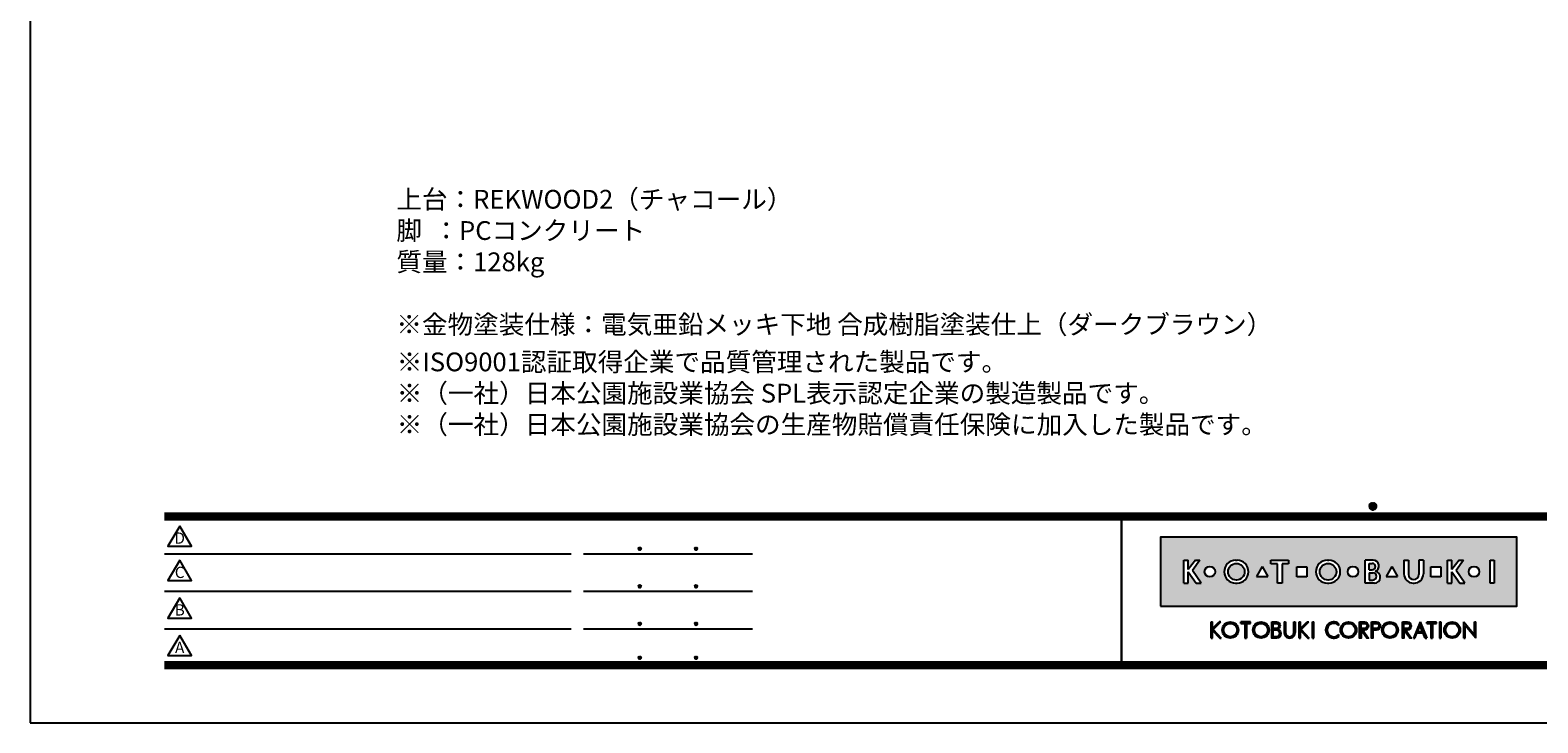
# Model space of a CAD drawing. Extents: x 0 to 6300, y 0 to 4455.
# Drawn here: x 0 to 3617, y 0 to 1660 of the extents above; entities that cross this region are included whole.
import ezdxf
from ezdxf.enums import TextEntityAlignment as Align

# ---------------------------------------------------------------- set-up
doc = ezdxf.new("R2010")
doc.units = 0
doc.header["$LTSCALE"] = 4.5
doc.layers.get('0').update_dxf_attribs({"linetype": 'CONTINUOUS'})
doc.layers.get('DEFPOINTS').update_dxf_attribs({"linetype": 'CONTINUOUS'})
doc.layers.add('P_3TEXT', color=60, linetype='CONTINUOUS')
doc.layers.add('P_5DRAWFRAME', color=104, linetype='CONTINUOUS')
doc.styles.add('BIGFONT', font='simplex.shx', dxfattribs={"bigfont": 'bigfont.shx'})

# ---------------------------------------------------------------- blocks, each defined once
blk = doc.blocks.new('DFP3')
at = {"linetype": 'Continuous'}
h = blk.add_hatch(color=83, dxfattribs=at)
h.paths.add_polyline_path([(180.7771999999999, 29.65329999999994), (180.7771999999999, 18.64834950495063), (237.7772, 18.64834950495063), (237.7772, 29.65329999999994)])
h.paths.add_polyline_path([(204.1796504950495, 24.95080000000035), (204.1796504950495, 23.35084950495056), (202.5796999999999, 23.35084950495056), (202.5796999999999, 24.95080000000001)], flags=16)
h.paths.add_polyline_path([(207.4712594059405, 25.98498316831709), (207.697001980198, 25.98498316831709, -1), (207.697001980198, 22.31666633663386), (207.4712594059405, 22.31666633663386, -1)], flags=16)
h.paths.add_polyline_path([(208.9103683168316, 24.15082475247547, -1), (206.2578930693068, 24.15082475247547, -1)], flags=0)
h.paths.add_polyline_path([(201.2633386138613, 25.9849831683171), (201.2633386138613, 25.42062673267328), (200.2192792079208, 25.42062673267328), (200.2192792079208, 22.31666633663386), (199.4856158415841, 22.31666633663386), (199.4856158415841, 25.42062673267328), (198.4415564356435, 25.42062673267328), (198.4415564356435, 25.98498316831709)], flags=16)
h.paths.add_polyline_path([(212.4028175742573, 24.15082475247547, -1), (210.7228695544553, 24.15082475247547, -1)], flags=16)
h.paths.add_polyline_path([(197.9543973209085, 23.40117101048351), (196.1069333721607, 23.40117101048351), (197.0306653465346, 25.00112150553295)], flags=16)
h.paths.add_polyline_path([(213.5098732673266, 25.9849831683171), (214.7937841584158, 25.98498316831709, -0.8268396299405429), (215.132258940184, 24.21557239597574, -0.9235794106673716), (214.9811397058823, 22.31666633663386), (213.5098732673266, 22.31666633663386)], flags=16)
h.paths.add_polyline_path([(193.0237346534653, 22.31666633663386), (192.7979920792079, 22.31666633663386, -1), (192.7979920792079, 25.98498316831709), (193.0237346534653, 25.98498316831709, -1)], flags=16)
h.paths.add_polyline_path([(214.1588831683168, 25.47706237623782), (214.6385861386138, 25.47706237623782, -1), (214.6385861386138, 24.46122079207927), (214.1588831683168, 24.46122079207927)], flags=0)
h.paths.add_polyline_path([(214.1588831683168, 23.98151782178226), (214.7373485148514, 23.98151782178226, -1.000000696587788), (214.7373485148514, 22.82458712871313), (214.1588831683167, 22.82458712871313)], flags=0)
h.paths.add_polyline_path([(194.237100990099, 24.15082475247547, -1), (191.5846257425742, 24.15082475247547, -1)], flags=0)
h.paths.add_polyline_path([(216.8470323820617, 23.40117101048351), (217.7707643564355, 25.001121505533), (218.6944963308095, 23.40117101048351)], flags=16)
h.paths.add_polyline_path([(189.5181641089108, 24.15082475247547, -1), (187.8382160891088, 24.15082475247547, -1)], flags=16)
h.paths.add_polyline_path([(219.7177940594059, 25.98498316831709), (220.4514574257425, 25.98498316831709), (220.4514574257425, 23.69933960396035, 1.000000186147331), (222.0880910891088, 23.69933960396035), (222.0880910891088, 25.9849831683171), (222.8217544554455, 25.98498316831709), (222.8217544554455, 23.79810198019809, -0.4142135623730698), (221.3403188118811, 22.31666633663386), (221.1992297029703, 22.31666633663386, -0.4142135623731069), (219.7177940594059, 23.79810198019822)], flags=16)
h.paths.add_polyline_path([(187.0697742574257, 25.98498316831709), (185.8689092457776, 24.35977938264444), (187.267299009901, 22.31666633663386), (186.4772, 22.31666633663386), (185.2073980198019, 24.15082475247546), (185.2073980198019, 22.31666633663386), (184.5019524752474, 22.31666633663385), (184.5019524752474, 25.98498316831709), (185.2073980198019, 25.98498316831709), (185.2073980198019, 24.47750579499151), (186.3492172393709, 25.9849831683171)], flags=16)
h.paths.add_polyline_path([(223.9970267326732, 24.95080000000002), (225.5969772277228, 24.95080000000001), (225.5969772277228, 23.35084950495056), (223.9970267326732, 23.35084950495056)], flags=16)
h.paths.add_polyline_path([(226.687596039604, 25.98498316831709), (227.3930415841584, 25.9849831683171), (227.3930415841584, 24.4775057949916), (228.5348608037275, 25.98498316831709), (229.2554178217821, 25.98498316831709), (228.0545528101339, 24.35977938264445), (229.4529425742574, 22.31666633663386), (228.6628435643564, 22.31666633663386), (227.3930415841584, 24.15082475247553), (227.3930415841584, 22.31666633663386), (226.6875960396039, 22.31666633663386)], flags=16)
h.paths.add_polyline_path([(231.7602433168317, 24.15082475247547, -1), (230.0802952970297, 24.15082475247547, -1)], flags=16)
h.paths.add_polyline_path([(233.4880910891088, 25.9849831683171), (234.1653188118812, 25.98498316831709), (234.1653188118811, 22.31666633663385), (233.4880910891088, 22.31666633663386)], flags=16)
for points in [[(188.8907171647544, 13.53735916098693), (189.1165651408755, 13.53735916098692), (189.1165651408755, 14.76717399791187), (190.2463262212482, 13.53735916098693), (190.4721733674334, 13.53735916098693), (189.1998782596873, 14.92233052091695), (190.3994002936616, 16.11713949004919), (190.1735531486242, 16.11713949004919), (189.1165651408755, 15.06430434153457), (189.1165651408755, 16.12412506081215), (188.8907171647544, 16.12412506081215)], [(193.62009298013, 16.12870630717222), (193.6200929801299, 15.89827044520378), (194.2868303126868, 15.89827044520378), (194.2868303126868, 13.53735252149947), (194.5126782888079, 13.53735252149946), (194.5126782888079, 15.89827044520378), (195.1794156213647, 15.89827044520378), (195.1794156213646, 16.12870630717222)], [(200.7873865153659, 16.1241184213247), (200.5615393691806, 16.1241184213247), (200.5615393691806, 14.41141449004919, 0.9993112080576029), (202.3096508572413, 14.41020999000819), (202.3096508572412, 16.1241184213247), (202.0838037110561, 16.1241184213247), (202.0838037110561, 14.41141449004919, -1), (200.7873865153659, 14.41141449004919)], [(209.2881845934089, 13.81794368446969), (209.2881845934089, 14.12892027475158, -2.667269372855936), (209.2881845934089, 15.53256394704789), (209.2881845934089, 15.84354053732978, 2.071285835562603)], [(223.371153347049, 16.10296667409115), (223.371153347049, 15.87711952790606), (224.0378906796058, 15.87711952790607), (224.0378906796058, 13.51620741375338), (224.263738655727, 13.51620741375338), (224.263738655727, 15.87711952790607), (224.9304759882837, 15.87711952790607), (224.9304759882837, 16.10296667409115)]]:
    blk.add_hatch(color=0, dxfattribs=at).paths.add_polyline_path(points)
h = blk.add_hatch(color=0, dxfattribs=at)
h.paths.add_polyline_path([(190.6519715182779, 14.830738791156, 1), (193.2387307786157, 14.830738791156, 1)])
h.paths.add_polyline_path([(193.0128836324305, 14.830738791156, -1.00000013533277), (190.8778186644631, 14.830738791156, -1.00000013533277)], flags=16)
h = blk.add_hatch(color=0, dxfattribs=at)
h.paths.add_polyline_path([(195.5607786528149, 14.830738791156, 1), (198.1475379131527, 14.830738791156, 1)])
h.paths.add_polyline_path([(197.9216907669675, 14.830738791156, -1.00000013533277), (195.7866257990001, 14.830738791156, -1.00000013533277)], flags=16)
h = blk.add_hatch(color=0, dxfattribs=at)
edge = h.paths.add_edge_path(flags=16)
edge.add_line((198.7944098991748, 15.89827044520379), (199.2657164076198, 15.89827127513954))
edge.add_arc((199.2657171527633, 15.47511681969394), 0.4231544554462469, -90.00010089361018, 90.00010089361012, ccw=False)
edge.add_line((199.2657164076198, 15.05196236424835), (198.7944098991748, 15.05196236424835))
edge.add_line((198.7944098991748, 15.05196236424835), (198.7944098991748, 15.89827044520379))
edge = h.paths.add_edge_path(flags=16)
edge.add_line((198.7944098991748, 14.87128448131298), (199.2657164076198, 14.87128448131298))
edge.add_arc((199.2657164076198, 14.31724539424268), 0.5540390870702971, -90, 90, ccw=False)
edge.add_line((199.2657164076198, 13.76320630717238), (198.7944098991748, 13.76320630717238))
edge.add_line((198.7944098991748, 13.76320630717238), (198.7944098991748, 14.87128448131298))
edge = h.paths.add_edge_path()
edge.add_line((198.5685627529896, 16.1241184213247), (199.3334707174625, 16.1241184213247))
edge.add_arc((199.3334707174625, 15.54287112953676), 0.5812472917879354, -90, 90, ccw=False)
edge.add_arc((199.3334707174625, 14.24949149936813), 0.7121323383808971, -90, 90, ccw=False)
edge.add_line((199.3334707174625, 13.53735916098724), (198.5685627529896, 13.53735916098692))
edge.add_line((198.5685627529896, 13.53735916098692), (198.5685627529896, 16.1241184213247))
h = blk.add_hatch(color=0, dxfattribs=at)
h.paths.add_polyline_path([(203.266972828703, 14.92233052091694), (204.4735004932343, 16.1241184213247), (204.247653347049, 16.1241184213247), (203.1836588799552, 15.06430434153459), (203.1836588799553, 16.1241184213247), (202.9712907232867, 16.1241184213247), (202.9712907232867, 13.53735916098692), (203.1836588799553, 13.53735916098692), (203.1836588799552, 14.76717399791191), (204.313419960328, 13.53735916098693), (204.5392679364492, 13.53735916098693)])
h.paths.add_polyline_path([(205.3050016871772, 16.1241184213247), (205.0791545409919, 16.1241184213247), (205.0791545409919, 13.53735916098692), (205.3050016871772, 13.53735916098692)])
h = blk.add_hatch(color=0, dxfattribs=at)
h.paths.add_polyline_path([(209.5578390779751, 14.83074211089973, 1), (212.1446049778004, 14.83074211089973, 1)])
h.paths.add_polyline_path([(211.9187578316151, 14.83074211089973, -1.000000127167677), (209.7836862241603, 14.83074211089973, -1.000000127167677)], flags=16)
h = blk.add_hatch(color=0, dxfattribs=at)
h.paths.add_polyline_path([(212.6219144128614, 13.53735916098692), (212.8477623889827, 13.53735916098692), (212.8477623889827, 14.83074211089974), (213.7832587052317, 13.53735916098692), (214.0592115736069, 13.53735916098692), (213.1511404903222, 14.83074211089974), (213.3857525899145, 14.83074211089973, 1), (213.3857525899145, 16.12412506081216), (212.6219144128615, 16.12412506081216)])
h.paths.add_polyline_path([(212.8477623889827, 15.89827708469125), (213.3857525899145, 15.89827708469124, -1), (213.3857525899144, 15.05658925708469), (212.8477623889826, 15.05658925708481)], flags=16)
h = blk.add_hatch(color=0, dxfattribs=at)
edge = h.paths.add_edge_path()
edge.add_line((214.5233134082022, 16.12412506081216), (215.2871507553193, 16.12412423087619))
edge.add_arc((215.2871500526669, 15.47743317088784), 0.6466910599887343, -89.99993774613517, 89.99993774613517, ccw=False)
edge.add_line((215.2871507553193, 14.83074211089949), (214.7491605543875, 14.83074211089949))
edge.add_line((214.7491605543875, 14.83074211089949), (214.7491605543875, 13.53735916098692))
edge.add_line((214.7491605543875, 13.53735916098692), (214.5233134082022, 13.53735916098692))
edge.add_line((214.5233134082022, 13.53735916098692), (214.5233134082022, 16.12412506081216))
edge = h.paths.add_edge_path(flags=16)
edge.add_line((214.7491605543875, 15.89827708469124), (215.2871507553193, 15.89827708469124))
edge.add_arc((215.2871507553193, 15.47743317088803), 0.4208439138032176, -90, 90, ccw=False)
edge.add_line((215.2871507553193, 15.05658925708481), (214.7491605543875, 15.05658925708481))
edge.add_line((214.7491605543875, 15.05658925708481), (214.7491605543875, 15.89827708469124))
h = blk.add_hatch(color=0, dxfattribs=at)
h.paths.add_polyline_path([(216.1804215910794, 14.83074211089973, 1), (218.7671874909046, 14.83074211089973, 1)])
h.paths.add_polyline_path([(218.5413403447194, 14.83074211089973, -1.000000127167677), (216.4062687372646, 14.83074211089973, -1.000000127167677)], flags=16)
h = blk.add_hatch(color=0, dxfattribs=at)
h.paths.add_polyline_path([(220.0043738188021, 14.83074211089974), (220.2389859183945, 14.83074211089973, 1), (220.2389859183945, 16.12412506081216), (219.4751477413414, 16.12412506081216), (219.4751477413414, 13.53735916098692), (219.7009957174627, 13.53735916098692), (219.7009957174627, 14.83074211089975), (220.6364920337118, 13.53735916098692), (220.9124449020869, 13.53735916098692)])
h.paths.add_polyline_path([(219.7009957174626, 15.05658925708481), (219.7009957174626, 15.89827708469124), (220.2389859183945, 15.89827708469124, -1), (220.2389859183944, 15.05658925708469)], flags=16)
h = blk.add_hatch(color=0, dxfattribs=at)
h.paths.add_polyline_path([(222.2898978723839, 16.12412506081215), (221.2189402427974, 13.53735916098692), (221.4633787838575, 13.53735916098693), (221.7907669317899, 14.32812626931532), (222.7890279830421, 14.32812626931532), (223.1164161309745, 13.53735916098692), (223.3608546720345, 13.53735916098692)])
h.paths.add_polyline_path([(222.2898978723839, 15.53371444636842), (222.6955232509512, 14.55397424543662), (221.8842716638807, 14.55397424543661)], flags=16)
h = blk.add_hatch(color=0, dxfattribs=at)
h.paths.add_polyline_path([(225.626012097777, 16.12412506081215), (225.4001649515919, 16.12412506081215), (225.4001649515919, 13.53735916098692), (225.626012097777, 13.53735916098692)])
h.paths.add_polyline_path([(226.1408147186274, 14.83074211089973, 1), (228.7275806184527, 14.83074211089973, 1)])
h.paths.add_polyline_path([(228.5017334722675, 14.83074211089973, -1.000000127167677), (226.3666618648126, 14.83074211089973, -1.000000127167677)], flags=16)
h.paths.add_polyline_path([(229.2785510174043, 13.53735916098692), (229.5043989935255, 13.53735916098692), (229.5043989935255, 15.57938333105119), (231.2173510756454, 13.53735916098695), (231.2173510756455, 16.12412506081215), (230.9915030995243, 16.12412506081215), (230.9915030995243, 14.0821008907483), (229.2785510174043, 16.12412506081215)])
at = {"color": 0}
for p, q in [((214.1500001919297, 34.59999999999991), (214.7500001919296, 35.19999999999982)), ((214.1500001919297, 34.59999999999991), (214.7500001919296, 34)), ((214.1537481919295, 34.53303800000003), (214.8169621919295, 35.19625200000019)), ((214.1537481919295, 34.66696200000024), (214.8169621919295, 34.00374800000009)), ((214.1547661919297, 34.67547699999977), (214.6745231919297, 35.1952339999998)), ((214.1547661919297, 34.52452300000004), (214.6745231919297, 34.00476600000002)), ((214.1637421919295, 34.47232100000019), (214.8776791919295, 35.18625800000018)), ((214.1637421919295, 34.72767900000008), (214.8776791919295, 34.01374200000009)), ((214.1729561919295, 34.76437699999997), (214.5856231919295, 35.17704400000002)), ((214.1729561919295, 34.43562299999985), (214.5856231919295, 34.02295599999979)), ((214.1787211919296, 34.41658899999993), (214.9334111919296, 35.17127900000014)), ((214.1787211919296, 34.78341099999989), (214.9334111919296, 34.02872100000013)), ((214.1979081919297, 34.36506499999996), (214.9849351919295, 35.15209199999981)), ((214.1979081919297, 34.83493499999986), (214.9849351919295, 34.04790800000001)), ((214.2208011919295, 34.31724799999984), (215.0327521919297, 35.12919899999997)), ((214.2208011919295, 34.88275199999998), (215.0327521919297, 34.07080099999985)), ((214.2210101919296, 34.88314200000013), (214.4668581919296, 35.12899000000016)), ((214.2210101919296, 34.31685800000014), (214.4668581919296, 34.07101000000011)), ((214.2470671919296, 34.27280299999984), (215.0771971919297, 35.10293300000012)), ((214.2470671919296, 34.92719699999998), (215.0771971919297, 34.09706700000015)), ((214.2764861919296, 34.23151099999995), (215.1184891919295, 35.07351400000016)), ((214.2764861919296, 34.96848899999986), (215.1184891919295, 34.12648600000011)), ((214.3089261919297, 34.19324000000006), (215.1567601919294, 35.04107400000021)), ((214.3089261919297, 35.00676000000021), (215.1567601919294, 34.15892600000006)), ((214.3443241919297, 35.04207200000019), (215.1920721919296, 34.19432400000005)), ((214.3443241919297, 34.15792800000008), (215.1920721919296, 35.00567599999977)), ((214.3826831919296, 35.07442399999991), (215.2244241919296, 34.23268300000018)), ((214.3826831919296, 34.12557599999991), (215.2244241919296, 34.96731700000009)), ((214.4240651919297, 35.10375199999999), (215.2537521919297, 34.27406500000006)), ((214.4240651919297, 34.09624799999983), (215.2537521919297, 34.92593500000021)), ((214.4686061919295, 35.12992200000008), (215.2799221919298, 34.31860599999982)), ((214.4686061919295, 34.07007800000019), (215.2799221919298, 34.881394)), ((214.5165271919296, 35.15271200000007), (215.3027121919297, 34.36652700000013)), ((214.5165271919296, 34.04728800000021), (215.3027121919297, 34.83347300000014)), ((214.5681661919296, 35.17178400000012), (215.3217841919296, 34.41816599999993)), ((214.5681661919296, 34.02821600000016), (215.3217841919296, 34.78183399999989)), ((214.6240321919298, 35.18662799999993), (215.3366281919296, 34.47403200000008)), ((214.6240321919298, 34.01337199999989), (215.3366281919296, 34.72596800000019)), ((214.6849121919298, 35.19645899999978), (215.3464591919295, 34.53491200000008)), ((214.6849121919298, 34.00354100000004), (215.3464591919295, 34.6650880000002)), ((214.7520851919297, 35.19999599999983), (215.3499961919295, 34.60208499999999)), ((214.7520851919297, 34.00000399999999), (215.3499961919295, 34.59791499999983)), ((214.8278661919297, 35.19492600000012), (215.3449261919296, 34.67786599999999)), ((214.8278661919297, 34.00507400000015), (215.3449261919296, 34.52213399999982)), ((214.9172991919295, 35.17620399999987), (215.3262041919295, 34.76729900000009)), ((214.9172991919295, 34.02379599999995), (215.3262041919295, 34.43270100000018)), ((215.0376741919297, 35.12653899999987), (215.2765391919295, 34.88767400000006)), ((215.0376741919297, 34.07346099999995), (215.2765391919295, 34.31232600000021)), ((21.5, 33.5), (408, 33.5)), ((21.5, 33.44999999999982), (408, 33.44999999999982)), ((21.5, 33.40000000000009), (408, 33.40000000000009)), ((21.5, 33.34999999999991), (408, 33.34999999999991)), ((21.5, 33.30000000000018), (408, 33.30000000000018)), ((21.5, 33.25), (408, 33.25)), ((21.5, 33.19999999999982), (408, 33.19999999999982)), ((21.5, 33.15000000000009), (408, 33.15000000000009)), ((21.5, 33.09999999999991), (408, 33.09999999999991)), ((21.5, 33.05000000000018), (408, 33.05000000000018)), ((21.5, 33), (408, 33)), ((21.5, 32.94999999999982), (408, 32.94999999999982)), ((21.5, 32.90000000000009), (408, 32.90000000000009)), ((21.5, 32.84999999999991), (408, 32.84999999999991)), ((21.5, 32.80000000000018), (408, 32.80000000000018)), ((21.5, 32.75), (408, 32.75)), ((21.5, 32.69999999999982), (408, 32.69999999999982)), ((21.5, 32.65000000000009), (408, 32.65000000000009)), ((21.5, 32.59999999999991), (408, 32.59999999999991)), ((21.5, 32.55000000000018), (408, 32.55000000000018)), ((21.5, 32.5), (408, 32.5)), ((174.4749999999999, 33), (174.4749999999999, 9)), ((174.5250000000001, 33), (174.5250000000001, 9)), ((21.5, 27.02500000000009), (86.5, 27.02500000000009)), ((88.5, 27.02500000000009), (115.5, 27.02500000000009)), ((97.25, 27.82499999999982), (97.5, 28.07499999999982)), ((97.25, 27.82499999999982), (97.5, 27.57499999999982)), ((97.25799400000005, 27.76228399999991), (97.56271599999991, 28.06700600000022)), ((97.25799400000005, 27.88771600000018), (97.56271599999991, 27.58299399999987)), ((97.26523899999984, 27.91094999999996), (97.41404999999986, 28.05976099999998)), ((97.26523899999984, 27.73905000000013), (97.41404999999986, 27.59023900000011)), ((97.27747700000009, 27.71105500000021), (97.61394500000006, 28.04752300000018)), ((97.27747700000009, 27.93894499999988), (97.61394500000006, 27.60247699999991)), ((97.30530599999997, 27.66817399999991), (97.65682599999991, 28.01969400000007)), ((97.30530599999997, 27.98182600000018), (97.65682599999991, 27.63030600000002)), ((97.34040899999991, 28.01743399999987), (97.69243400000005, 27.66540900000018)), ((97.34040899999991, 27.63256600000022), (97.69243400000005, 27.98459099999991)), ((97.38275299999987, 28.04580100000021), (97.72080099999994, 27.70775300000014)), ((97.38275299999987, 27.60419899999988), (97.72080099999994, 27.94224699999995)), ((97.4333200000001, 28.06594399999994), (97.74094400000013, 27.75831999999991)), ((97.4333200000001, 27.58405600000015), (97.74094400000013, 27.89168000000018)), ((97.49502400000006, 28.07495000000017), (97.7499499999999, 27.8200240000001)), ((97.49502400000006, 27.57504999999992), (97.7499499999999, 27.82997599999999)), ((97.57824600000004, 28.06244000000015), (97.73743999999988, 27.90324599999985)), ((97.57824600000004, 27.58755999999994), (97.73743999999988, 27.74675399999978)), ((106.25, 27.82499999999982), (106.5, 28.07499999999982)), ((106.25, 27.82499999999982), (106.5, 27.57499999999982)), ((106.2579940000001, 27.76228399999991), (106.5627159999999, 28.06700600000022)), ((106.2579940000001, 27.88771600000018), (106.5627159999999, 27.58299399999987)), ((106.2652390000001, 27.91094999999996), (106.4140499999999, 28.05976099999998)), ((106.2652390000001, 27.73905000000013), (106.4140499999999, 27.59023900000011)), ((106.2774770000001, 27.71105500000021), (106.6139450000001, 28.04752300000018)), ((106.2774770000001, 27.93894499999988), (106.6139450000001, 27.60247699999991)), ((106.305306, 27.66817399999991), (106.6568259999999, 28.01969400000007)), ((106.305306, 27.98182600000018), (106.6568259999999, 27.63030600000002)), ((106.3404089999999, 28.01743399999987), (106.692434, 27.66540900000018)), ((106.3404089999999, 27.63256600000022), (106.692434, 27.98459099999991)), ((106.3827529999999, 28.04580100000021), (106.7208009999999, 27.70775300000014)), ((106.3827529999999, 27.60419899999988), (106.7208009999999, 27.94224699999995)), ((106.4333200000001, 28.06594399999994), (106.7409440000001, 27.75831999999991)), ((106.4333200000001, 27.58405600000015), (106.7409440000001, 27.89168000000018)), ((106.4950240000001, 28.07495000000017), (106.7499499999999, 27.8200240000001)), ((106.4950240000001, 27.57504999999992), (106.7499499999999, 27.82997599999999)), ((106.578246, 28.06244000000015), (106.7374399999999, 27.90324599999985)), ((106.578246, 27.58755999999994), (106.7374399999999, 27.74675399999978)), ((97.25, 21.82499999999982), (97.5, 22.07499999999982)), ((97.25, 21.82499999999982), (97.5, 21.57499999999982)), ((97.25799400000005, 21.76228399999991), (97.56271599999991, 22.06700600000022)), ((97.25799400000005, 21.88771600000018), (97.56271599999991, 21.58299399999987)), ((97.26523899999984, 21.91094999999996), (97.41404999999986, 22.05976099999998)), ((97.26523899999984, 21.73905000000013), (97.41404999999986, 21.59023900000011)), ((97.27747700000009, 21.71105500000021), (97.61394500000006, 22.04752300000018)), ((97.27747700000009, 21.93894499999988), (97.61394500000006, 21.60247699999991)), ((97.30530599999997, 21.66817399999991), (97.65682599999991, 22.01969400000007)), ((97.30530599999997, 21.98182600000018), (97.65682599999991, 21.63030600000002)), ((97.34040899999991, 22.01743399999987), (97.69243400000005, 21.66540900000018)), ((97.34040899999991, 21.63256600000022), (97.69243400000005, 21.98459099999991)), ((97.38275299999987, 22.04580100000021), (97.72080099999994, 21.70775300000014)), ((97.38275299999987, 21.60419899999988), (97.72080099999994, 21.94224699999995)), ((97.4333200000001, 22.06594399999994), (97.74094400000013, 21.75831999999991)), ((97.4333200000001, 21.58405600000015), (97.74094400000013, 21.89168000000018)), ((97.49502400000006, 22.07495000000017), (97.7499499999999, 21.8200240000001)), ((97.49502400000006, 21.57504999999992), (97.7499499999999, 21.82997599999999)), ((97.57824600000004, 22.06244000000015), (97.73743999999988, 21.90324599999985)), ((97.57824600000004, 21.58755999999994), (97.73743999999988, 21.74675399999978)), ((106.25, 21.82499999999982), (106.5, 22.07499999999982)), ((106.25, 21.82499999999982), (106.5, 21.57499999999982)), ((106.2579940000001, 21.76228399999991), (106.5627159999999, 22.06700600000022)), ((106.2579940000001, 21.88771600000018), (106.5627159999999, 21.58299399999987)), ((106.2652390000001, 21.91094999999996), (106.4140499999999, 22.05976099999998)), ((106.2652390000001, 21.73905000000013), (106.4140499999999, 21.59023900000011)), ((106.2774770000001, 21.71105500000021), (106.6139450000001, 22.04752300000018)), ((106.2774770000001, 21.93894499999988), (106.6139450000001, 21.60247699999991)), ((106.305306, 21.66817399999991), (106.6568259999999, 22.01969400000007)), ((106.305306, 21.98182600000018), (106.6568259999999, 21.63030600000002)), ((106.3404089999999, 22.01743399999987), (106.692434, 21.66540900000018)), ((106.3404089999999, 21.63256600000022), (106.692434, 21.98459099999991)), ((106.3827529999999, 22.04580100000021), (106.7208009999999, 21.70775300000014)), ((106.3827529999999, 21.60419899999988), (106.7208009999999, 21.94224699999995)), ((106.4333200000001, 22.06594399999994), (106.7409440000001, 21.75831999999991)), ((106.4333200000001, 21.58405600000015), (106.7409440000001, 21.89168000000018)), ((106.4950240000001, 22.07495000000017), (106.7499499999999, 21.8200240000001)), ((106.4950240000001, 21.57504999999992), (106.7499499999999, 21.82997599999999)), ((106.578246, 22.06244000000015), (106.7374399999999, 21.90324599999985)), ((106.578246, 21.58755999999994), (106.7374399999999, 21.74675399999978)), ((21.5, 21.02500000000009), (86.5, 21.02500000000009)), ((88.5, 21.02500000000009), (115.5, 21.02500000000009)), ((21.5, 15.02500000000009), (86.5, 15.02500000000009)), ((88.5, 15.02500000000009), (115.5, 15.02500000000009)), ((97.25, 15.82499999999982), (97.5, 16.07499999999982)), ((97.25, 15.82499999999982), (97.5, 15.57499999999982)), ((97.25799400000005, 15.76228399999991), (97.56271599999991, 16.06700600000022)), ((97.25799400000005, 15.88771600000018), (97.56271599999991, 15.58299399999987)), ((97.26523899999984, 15.91094999999996), (97.41404999999986, 16.05976099999998)), ((97.26523899999984, 15.73905000000013), (97.41404999999986, 15.59023900000011)), ((97.27747700000009, 15.71105500000021), (97.61394500000006, 16.04752300000018)), ((97.27747700000009, 15.93894499999988), (97.61394500000006, 15.60247699999991)), ((97.30530599999997, 15.66817399999991), (97.65682599999991, 16.01969400000007)), ((97.30530599999997, 15.98182600000018), (97.65682599999991, 15.63030600000002)), ((97.34040899999991, 16.01743399999987), (97.69243400000005, 15.66540900000018)), ((97.34040899999991, 15.63256600000022), (97.69243400000005, 15.98459099999991)), ((97.38275299999987, 16.04580100000021), (97.72080099999994, 15.70775300000014)), ((97.38275299999987, 15.60419899999988), (97.72080099999994, 15.94224699999995)), ((97.4333200000001, 16.06594399999994), (97.74094400000013, 15.75831999999991)), ((97.4333200000001, 15.58405600000015), (97.74094400000013, 15.89168000000018)), ((97.49502400000006, 16.07495000000017), (97.7499499999999, 15.8200240000001)), ((97.49502400000006, 15.57504999999992), (97.7499499999999, 15.82997599999999)), ((97.57824600000004, 16.06244000000015), (97.73743999999988, 15.90324599999985)), ((97.57824600000004, 15.58755999999994), (97.73743999999988, 15.74675399999978)), ((106.25, 15.82499999999982), (106.5, 16.07499999999982)), ((106.25, 15.82499999999982), (106.5, 15.57499999999982)), ((106.2579940000001, 15.76228399999991), (106.5627159999999, 16.06700600000022)), ((106.2579940000001, 15.88771600000018), (106.5627159999999, 15.58299399999987)), ((106.2652390000001, 15.91094999999996), (106.4140499999999, 16.05976099999998)), ((106.2652390000001, 15.73905000000013), (106.4140499999999, 15.59023900000011)), ((106.2774770000001, 15.71105500000021), (106.6139450000001, 16.04752300000018)), ((106.2774770000001, 15.93894499999988), (106.6139450000001, 15.60247699999991)), ((106.305306, 15.66817399999991), (106.6568259999999, 16.01969400000007)), ((106.305306, 15.98182600000018), (106.6568259999999, 15.63030600000002)), ((106.3404089999999, 16.01743399999987), (106.692434, 15.66540900000018)), ((106.3404089999999, 15.63256600000022), (106.692434, 15.98459099999991)), ((106.3827529999999, 16.04580100000021), (106.7208009999999, 15.70775300000014)), ((106.3827529999999, 15.60419899999988), (106.7208009999999, 15.94224699999995)), ((106.4333200000001, 16.06594399999994), (106.7409440000001, 15.75831999999991)), ((106.4333200000001, 15.58405600000015), (106.7409440000001, 15.89168000000018)), ((106.4950240000001, 16.07495000000017), (106.7499499999999, 15.8200240000001)), ((106.4950240000001, 15.57504999999992), (106.7499499999999, 15.82997599999999)), ((106.578246, 16.06244000000015), (106.7374399999999, 15.90324599999985)), ((106.578246, 15.58755999999994), (106.7374399999999, 15.74675399999978)), ((188.8907171647544, 16.12412506081215), (189.1165651408755, 16.12412506081215)), ((188.8907171647544, 13.53735916098692), (188.8907171647544, 16.1241184213247)), ((189.1165651408755, 15.06430434153457), (190.1805596079692, 16.1241184213247)), ((189.1165651408755, 15.06430434153457), (189.1165651408755, 16.1241184213247)), ((189.1165651408755, 14.76717399791187), (190.2463262212482, 13.53735916098692)), ((189.1165651408755, 13.53735916098692), (189.1165651408755, 14.76717399791187)), ((189.1998782596873, 14.92233052091694), (190.4064067541544, 16.1241184213247)), ((189.1998782596873, 14.92233052091694), (190.4721733674335, 13.53735916098692)), ((190.3993937955056, 16.11713949004919), (190.173552458872, 16.11713949004919)), ((190.1805662474568, 16.12412506081215), (190.4064067541544, 16.12412506081215)), ((195.1794156213647, 16.12870630717222), (193.6200929801299, 16.12870630717222)), ((193.6200929801299, 15.89827044520378), (193.6200929801299, 16.1241184213247)), ((193.6200929801299, 15.89827044520378), (194.2868303126868, 15.89827044520378)), ((194.2868303126868, 15.89827044520378), (194.2868303126868, 13.53735916098692)), ((194.5126782888079, 15.89827044520378), (194.5126782888079, 13.53735916098692)), ((194.5126782888079, 15.89827044520378), (195.1794156213647, 15.89827044520378)), ((195.1794156213647, 15.89827044520378), (195.1794156213647, 16.1241184213247)), ((200.5615393691806, 16.1241184213247), (200.5615393691806, 14.41141449004919)), ((200.5615393691806, 16.1241184213247), (200.7873865153659, 16.1241184213247)), ((200.7873865153659, 16.1241184213247), (200.7873865153659, 14.41141449004919)), ((202.0838037110561, 14.41141449004919), (202.0838037110561, 16.1241184213247)), ((202.0838037110561, 16.1241184213247), (202.3096508572413, 16.1241184213247)), ((202.3096508572413, 16.1241184213247), (202.3096508572413, 14.41261899202532)), ((202.9712907232867, 16.1241184213247), (203.1836588799553, 16.1241184213247)), ((202.9712907232867, 13.53735916098692), (202.9712907232867, 16.1241184213247)), ((203.1836588799553, 15.06430434153457), (203.1836588799553, 16.1241184213247)), ((203.1836588799553, 15.06430434153457), (204.247653347049, 16.1241184213247)), ((203.1836588799553, 13.53735916098692), (203.1836588799553, 14.76717399791187)), ((203.1836588799553, 14.76717399791187), (204.313419960328, 13.53735916098692)), ((203.266972828703, 14.92233052091694), (204.4735004932343, 16.1241184213247)), ((203.266972828703, 14.92233052091694), (204.5392679364492, 13.53735916098692)), ((204.247653347049, 16.1241184213247), (204.4735004932343, 16.1241184213247)), ((205.0791545409919, 13.53735916098692), (205.0791545409919, 16.1241184213247)), ((205.0791545409919, 16.1241184213247), (205.3050016871772, 16.1241184213247)), ((205.3050016871772, 13.53735916098692), (205.3050016871772, 16.1241184213247)), ((209.2881845934089, 15.53256332522697), (209.2881845934089, 15.84354031998514)), ((222.2898978723839, 16.12412506081215), (221.2189402427975, 13.53735916098692)), ((221.8842716638807, 14.55397424543661), (222.2898978723839, 15.53371444636832)), ((222.6955232509512, 14.55397424543661), (221.8842716638807, 14.55397424543661)), ((222.2898978723839, 16.12412506081215), (223.3608546720345, 13.53735916098692)), ((222.6955232509512, 14.55397424543661), (222.2898978723839, 15.53371444636832)), ((224.9304759882837, 16.10755455993867), (223.371153347049, 16.10755455993867)), ((224.9304759882837, 16.10296667409115), (223.371153347049, 16.10296667409115)), ((223.371153347049, 15.87711952790607), (223.371153347049, 16.10296667409115)), ((223.371153347049, 15.87711952790607), (224.0378906796058, 15.87711952790607)), ((224.0378906796058, 15.87711952790607), (224.0378906796058, 13.51620741375338)), ((224.263738655727, 15.87711952790607), (224.263738655727, 13.51620741375338)), ((224.263738655727, 15.87711952790607), (224.9304759882837, 15.87711952790607)), ((224.9304759882837, 15.87711952790607), (224.9304759882837, 16.10296667409115)), ((225.4001649515919, 16.12412506081215), (225.4001649515919, 13.53735916098692)), ((225.4001649515919, 16.12412506081215), (225.626012097777, 16.12412506081215)), ((225.626012097777, 16.12412506081215), (225.626012097777, 13.53735916098692)), ((229.2785510174043, 13.53735916098692), (229.2785510174043, 16.12412506081215)), ((229.2785510174043, 16.12412506081215), (230.9915030995243, 14.08210089074827)), ((229.5043989935255, 13.53735916098692), (229.5043989935255, 15.57938333105119)), ((231.2173510756454, 13.53735916098692), (229.5043989935255, 15.57938333105119)), ((230.9915030995243, 14.08210089074827), (230.9915030995243, 16.12412506081215)), ((230.9915030995243, 16.12412506081215), (231.2173510756454, 16.12412506081215)), ((231.2173510756454, 13.53735916098692), (231.2173510756454, 16.12412506081215)), ((188.8907171647544, 13.53735916098692), (189.1165651408755, 13.53735916098692)), ((190.2463262212482, 13.53735916098692), (190.4721733674335, 13.53735916098692)), ((194.2868303126868, 13.53735252149946), (194.5126782888079, 13.53735252149946)), ((202.9712907232867, 13.53735916098692), (203.1836588799553, 13.53735916098692)), ((204.313419960328, 13.53735916098692), (204.5392679364492, 13.53735916098692)), ((205.0791545409919, 13.53735916098692), (205.3050016871772, 13.53735916098692)), ((209.2881845934089, 13.81794390181394), (209.2881845934089, 14.12892089657249)), ((221.2189402427975, 13.53735916098692), (221.4633787838575, 13.53735916098692)), ((221.4633787838575, 13.53735916098692), (221.7907669317899, 14.32812626931532)), ((222.789027983042, 14.32812626931532), (221.7907669317899, 14.32812626931532)), ((223.1164161309745, 13.53735916098692), (222.789027983042, 14.32812626931532)), ((223.1164161309745, 13.53735916098692), (223.3608546720345, 13.53735916098692)), ((224.0378906796058, 13.51620741375338), (224.263738655727, 13.51620741375338)), ((225.4001649515919, 13.53735916098692), (225.626012097777, 13.53735916098692)), ((229.2785510174043, 13.53735916098692), (229.5043989935255, 13.53735916098692)), ((21.5, 9.75), (408, 9.75)), ((21.5, 9.699999999999818), (408, 9.699999999999818)), ((21.5, 9.650000000000091), (408, 9.650000000000091)), ((97.25, 10.40000000000009), (97.5, 10.65000000000009)), ((97.25, 10.40000000000009), (97.5, 10.15000000000009)), ((97.25799400000005, 10.33728400000018), (97.56271599999991, 10.64200600000004)), ((97.25799400000005, 10.462716), (97.56271599999991, 10.15799400000014)), ((97.26523899999984, 10.48595000000023), (97.41404999999986, 10.6347609999998)), ((97.26523899999984, 10.31404999999995), (97.41404999999986, 10.16523899999993)), ((97.27747700000009, 10.28605500000003), (97.61394500000006, 10.622523)), ((97.27747700000009, 10.51394500000015), (97.61394500000006, 10.17747700000018)), ((97.30530599999997, 10.24317400000018), (97.65682599999991, 10.59469399999989)), ((97.30530599999997, 10.556826), (97.65682599999991, 10.20530599999984)), ((97.34040899999991, 10.59243400000014), (97.69243400000005, 10.240409)), ((97.34040899999991, 10.20756600000004), (97.69243400000005, 10.55959100000018)), ((97.38275299999987, 10.62080100000003), (97.72080099999994, 10.28275299999996)), ((97.38275299999987, 10.17919900000015), (97.72080099999994, 10.51724699999977)), ((97.4333200000001, 10.64094399999976), (97.74094400000013, 10.33332000000019)), ((97.4333200000001, 10.15905599999996), (97.74094400000013, 10.46668)), ((97.49502400000006, 10.64994999999999), (97.7499499999999, 10.39502399999992)), ((97.49502400000006, 10.15005000000019), (97.7499499999999, 10.40497599999981)), ((97.57824600000004, 10.63743999999997), (97.73743999999988, 10.47824600000013)), ((97.57824600000004, 10.16256000000021), (97.73743999999988, 10.32175400000006)), ((106.25, 10.40000000000009), (106.5, 10.65000000000009)), ((106.25, 10.40000000000009), (106.5, 10.15000000000009)), ((106.2579940000001, 10.33728400000018), (106.5627159999999, 10.64200600000004)), ((106.2579940000001, 10.462716), (106.5627159999999, 10.15799400000014)), ((106.2652390000001, 10.48595000000023), (106.4140499999999, 10.6347609999998)), ((106.2652390000001, 10.31404999999995), (106.4140499999999, 10.16523899999993)), ((106.2774770000001, 10.28605500000003), (106.6139450000001, 10.622523)), ((106.2774770000001, 10.51394500000015), (106.6139450000001, 10.17747700000018)), ((106.305306, 10.24317400000018), (106.6568259999999, 10.59469399999989)), ((106.305306, 10.556826), (106.6568259999999, 10.20530599999984)), ((106.3404089999999, 10.59243400000014), (106.692434, 10.240409)), ((106.3404089999999, 10.20756600000004), (106.692434, 10.55959100000018)), ((106.3827529999999, 10.62080100000003), (106.7208009999999, 10.28275299999996)), ((106.3827529999999, 10.17919900000015), (106.7208009999999, 10.51724699999977)), ((106.4333200000001, 10.64094399999976), (106.7409440000001, 10.33332000000019)), ((106.4333200000001, 10.15905599999996), (106.7409440000001, 10.46668)), ((106.4950240000001, 10.64994999999999), (106.7499499999999, 10.39502399999992)), ((106.4950240000001, 10.15005000000019), (106.7499499999999, 10.40497599999981)), ((106.578246, 10.63743999999997), (106.7374399999999, 10.47824600000013)), ((106.578246, 10.16256000000021), (106.7374399999999, 10.32175400000006)), ((21.5, 9.599999999999909), (408, 9.599999999999909)), ((21.5, 9.550000000000182), (408, 9.550000000000182)), ((21.5, 9.5), (408, 9.5)), ((21.5, 9.449999999999818), (408, 9.449999999999818)), ((21.5, 9.400000000000091), (408, 9.400000000000091)), ((21.5, 9.349999999999909), (408, 9.349999999999909)), ((21.5, 9.300000000000182), (408, 9.300000000000182)), ((21.5, 9.25), (408, 9.25)), ((21.5, 9.199999999999818), (408, 9.199999999999818)), ((21.5, 9.150000000000091), (408, 9.150000000000091)), ((21.5, 9.099999999999909), (408, 9.099999999999909)), ((21.5, 9.050000000000182), (408, 9.050000000000182)), ((21.5, 9), (408, 9)), ((21.5, 8.949999999999818), (408, 8.949999999999818)), ((21.5, 8.900000000000091), (408, 8.900000000000091)), ((21.5, 8.849999999999909), (408, 8.849999999999909)), ((21.5, 8.800000000000182), (408, 8.800000000000182)), ((21.5, 8.75), (408, 8.75))]:
    blk.add_line(p, q, dxfattribs=at)
at = {"color": 83}
for p, q in [((184.5019524752474, 25.98498316831709), (185.2073980198019, 25.98498316831709)), ((184.5019524752474, 22.31666633663386), (184.5019524752474, 25.98498316831709)), ((186.3492172393709, 25.98498316831709), (185.2073980198019, 24.47750579499154)), ((185.2073980198019, 24.47750579499154), (185.2073980198019, 25.98498316831709)), ((185.2073980198019, 24.15082475247547), (186.4772, 22.31666633663386)), ((185.2073980198019, 22.31666633663386), (185.2073980198019, 24.15082475247547)), ((187.0697742574257, 25.98498316831709), (185.8689092457775, 24.35977938264443)), ((187.267299009901, 22.31666633663386), (185.8689092457775, 24.35977938264443)), ((186.3492172393709, 25.98498316831709), (187.0697742574257, 25.98498316831709)), ((192.7979920792079, 25.98498316831709), (193.0237346534653, 25.98498316831709)), ((197.0306653465346, 25.00112150553296), (196.1069333721607, 23.40117101048351)), ((197.0306653465346, 25.00112150553296), (197.9543973209085, 23.40117101048351)), ((198.4415564356435, 25.42062673267328), (198.4415564356435, 25.98498316831709)), ((198.4415564356435, 25.98498316831709), (201.2633386138613, 25.98498316831709)), ((199.4856158415841, 25.42062673267328), (198.4415564356435, 25.42062673267328)), ((199.4856158415841, 22.31666633663386), (199.4856158415841, 25.42062673267328)), ((200.2192792079208, 25.42062673267328), (200.2192792079208, 22.31666633663386)), ((201.2633386138613, 25.42062673267328), (200.2192792079208, 25.42062673267328)), ((201.2633386138613, 25.98498316831709), (201.2633386138613, 25.42062673267328)), ((202.5796999999999, 24.95080000000002), (204.1796504950495, 24.95080000000002)), ((202.5796999999999, 23.35084950495056), (202.5796999999999, 24.95080000000002)), ((204.1796504950495, 24.95080000000002), (204.1796504950495, 23.35084950495056)), ((207.4712594059405, 25.98498316831709), (207.697001980198, 25.98498316831709)), ((214.7937841584158, 25.98498316831709), (213.5098732673266, 25.98498316831709)), ((213.5098732673266, 22.31666633663386), (213.5098732673266, 25.98498316831709)), ((214.1588831683168, 24.46122079207927), (214.1588831683168, 25.47706237623782)), ((214.1588831683168, 25.47706237623782), (214.6385861386138, 25.47706237623782)), ((214.1588831683168, 24.46122079207927), (214.6385861386138, 24.46122079207927)), ((217.7707643564356, 25.00112150553296), (216.8470323820617, 23.40117101048351)), ((217.7707643564356, 25.00112150553296), (218.6944963308095, 23.40117101048351)), ((219.7177940594059, 25.98498316831709), (220.4514574257425, 25.98498316831709)), ((219.7177940594059, 25.98498316831709), (219.7177940594059, 23.7981019801981)), ((220.4514574257425, 25.98498316831709), (220.4514574257425, 23.69933960396035)), ((222.8217544554455, 25.98498316831709), (222.0880910891088, 25.98498316831709)), ((222.0880910891088, 25.98498316831709), (222.0880910891088, 23.69933960396035)), ((222.8217544554455, 25.98498316831709), (222.8217544554455, 23.7981019801981)), ((223.9970267326732, 23.35084950495056), (223.9970267326732, 24.95080000000002)), ((223.9970267326732, 24.95080000000002), (225.5969772277228, 24.95080000000002)), ((225.5969772277228, 24.95080000000002), (225.5969772277228, 23.35084950495056)), ((226.6875960396039, 25.98498316831709), (227.3930415841584, 25.98498316831709)), ((226.6875960396039, 22.31666633663386), (226.6875960396039, 25.98498316831709)), ((228.5348608037274, 25.98498316831709), (227.3930415841584, 24.47750579499154)), ((227.3930415841584, 24.47750579499154), (227.3930415841584, 25.98498316831709)), ((227.3930415841584, 22.31666633663386), (227.3930415841584, 24.15082475247547)), ((227.3930415841584, 24.15082475247547), (228.6628435643564, 22.31666633663386)), ((229.2554178217821, 25.98498316831709), (228.0545528101339, 24.35977938264443)), ((229.4529425742574, 22.31666633663386), (228.0545528101339, 24.35977938264443)), ((228.5348608037274, 25.98498316831709), (229.2554178217821, 25.98498316831709)), ((233.4880910891088, 22.31666633663386), (233.4880910891088, 25.98498316831709)), ((233.4880910891088, 25.98498316831709), (234.1653188118811, 25.98498316831709)), ((234.1653188118811, 25.98498316831709), (234.1653188118811, 22.31666633663386)), ((184.5019524752474, 22.31666633663386), (185.2073980198019, 22.31666633663386)), ((186.4772, 22.31666633663386), (187.267299009901, 22.31666633663386)), ((192.7979920792079, 22.31666633663386), (193.0237346534653, 22.31666633663386)), ((196.1069333721607, 23.40117101048351), (197.9543973209085, 23.40117101048351)), ((200.2192792079208, 22.31666633663386), (199.4856158415841, 22.31666633663386)), ((204.1796504950495, 23.35084950495056), (202.5796999999999, 23.35084950495056)), ((207.4712594059405, 22.31666633663386), (207.697001980198, 22.31666633663386)), ((214.9811397058823, 22.31666633663386), (213.5098732673266, 22.31666633663386)), ((214.1588831683168, 23.98151782178226), (214.7373485148514, 23.98151782178226)), ((214.1588831683168, 23.98151782178226), (214.1588831683168, 22.82458712871313)), ((214.1588831683168, 22.82458712871313), (214.7373485148514, 22.82458712871313)), ((216.8470323820617, 23.40117101048351), (218.6944963308095, 23.40117101048351)), ((221.1992297029703, 22.31666633663386), (221.3403188118812, 22.31666633663386)), ((225.5969772277228, 23.35084950495056), (223.9970267326732, 23.35084950495056)), ((226.6875960396039, 22.31666633663386), (227.3930415841584, 22.31666633663386)), ((228.6628435643564, 22.31666633663386), (229.4529425742574, 22.31666633663386)), ((234.1653188118811, 22.31666633663386), (233.4880910891088, 22.31666633663386))]:
    blk.add_line(p, q, dxfattribs=at)
for points in [[(23.91470288034736, 31.44768728129046), (22.04408800817297, 28.20768728129046), (25.78531775252175, 28.20768728129046)], [(23.91470288034736, 25.97268728129055), (22.04408800817297, 22.73268728129055), (25.78531775252175, 22.73268728129055)], [(23.91470288034736, 19.97268728129055), (22.04408800817297, 16.73268728129055), (25.78531775252175, 16.73268728129055)], [(23.91470288034736, 13.97268728129055), (22.04408800817297, 10.73268728129055), (25.78531775252175, 10.73268728129055)]]:
    blk.add_lwpolyline(points, close=True)
blk.add_lwpolyline([(180.7771999999999, 18.64834950495063), (237.7772, 18.64834950495063), (237.7772, 29.65329999999994), (180.7771999999999, 29.65329999999994)], close=True, dxfattribs=at)
at = {"color": 0}
for points in [[(199.3334707174625, 14.96162383774903, -1), (199.3334707174625, 13.53735916098724), (198.5685627529896, 13.53735916098692), (198.5685627529896, 16.1241184213247)], [(198.5685627529896, 16.1241184213247), (199.3334707174625, 16.1241184213247, -1), (199.3334707174625, 14.96162383774882, -0.2926436946032611)], [(198.7944098991748, 15.89827044520379), (199.2657164076198, 15.89827127513954, -1.000001760927264), (199.2657164076198, 15.05196236424835), (198.7944098991748, 15.05196236424835), (198.7944098991748, 15.89827044520379)], [(198.7944098991748, 14.87128448131298), (199.2657164076198, 14.87128448131298, -1), (199.2657164076198, 13.76320630717238), (198.7944098991748, 13.76320630717238), (198.7944098991748, 14.87128448131298)], [(212.6219144128614, 16.12412506081216), (213.3857525899145, 16.12412506081216, -1.000000000000001), (213.3857525899145, 14.83074211089973), (213.1511404903222, 14.83074211089973), (214.0592115736069, 13.53735916098692), (213.7832587052318, 13.53735916098692), (212.8477623889827, 14.83074211089973), (212.8477623889827, 13.53735916098692), (212.6219144128614, 13.53735916098692), (212.6219144128614, 16.12412506081216)], [(212.8477623889826, 15.89827708469124), (213.3857525899145, 15.89827708469124, -1), (213.3857525899145, 15.05658925708469), (212.8477623889826, 15.05658925708481), (212.8477623889826, 15.89827708469124)], [(214.5233134082022, 16.12412506081216), (215.2871507553193, 16.12412423087619, -0.9999989134656457), (215.2871507553193, 14.83074211089949, -5.432674547e-07), (214.7491605543875, 14.83074211089949), (214.7491605543875, 13.53735916098692), (214.5233134082022, 13.53735916098692), (214.5233134082022, 16.12412506081216)], [(214.7491605543875, 15.89827708469124), (215.2871507553193, 15.89827708469124, -1), (215.2871507553193, 15.05658925708481), (214.7491605543875, 15.05658925708481), (214.7491605543875, 15.89827708469124)], [(219.4751477413414, 16.12412506081216), (220.2389859183945, 16.12412506081216, -1.000000000000001), (220.2389859183945, 14.83074211089973), (220.0043738188021, 14.83074211089973), (220.9124449020869, 13.53735916098692), (220.6364920337118, 13.53735916098692), (219.7009957174627, 14.83074211089973), (219.7009957174627, 13.53735916098692), (219.4751477413414, 13.53735916098692), (219.4751477413414, 16.12412506081216)], [(219.7009957174626, 15.89827708469124), (220.2389859183945, 15.89827708469124, -1), (220.2389859183945, 15.05658925708469), (219.7009957174626, 15.05658925708481), (219.7009957174626, 15.89827708469124)]]:
    blk.add_lwpolyline(points, format="xyb", dxfattribs=at)
at = {"color": 83}
for centre, radius in [((188.6781900990098, 24.15082475247547), 0.8399740099009905), ((192.9108633663366, 24.15082475247547), 1.326237623762377), ((207.5841306930692, 24.15082475247547), 1.326237623762377), ((211.5628435643563, 24.15082475247547), 0.8399740099009905), ((230.9202693069307, 24.15082475247547), 0.8399740099009905)]:
    blk.add_circle(centre, radius, dxfattribs=at)
at = {"color": 0}
for centre, radius in [((191.9453511484468, 14.830738791156), 1.2933796301689), ((191.9453511484468, 14.830738791156), 1.067532483983693), ((196.8541582829838, 14.830738791156), 1.2933796301689), ((196.8541582829838, 14.830738791156), 1.067532483983693), ((210.8512220278877, 14.83074211089973), 1.293382949912639), ((210.8512220278877, 14.83074211089973), 1.067535803727432), ((217.473804540992, 14.83074211089973), 1.293382949912639), ((217.473804540992, 14.83074211089973), 1.293382949912639), ((217.473804540992, 14.83074211089973), 1.293382949912639), ((217.473804540992, 14.83074211089973), 1.067535803727432), ((227.43419766854, 14.83074211089973), 1.293382949912639), ((227.43419766854, 14.83074211089973), 1.067535803727432)]:
    blk.add_circle(centre, radius, dxfattribs=at)
at = {"color": 83}
for centre, radius, start, end in [((192.7979920792079, 24.15082475247547), 1.834158415841585, 90, 270), ((193.0237346534653, 24.15082475247547), 1.834158415841585, 270, 90), ((207.4712594059405, 24.15082475247547), 1.834158415841585, 90, 270), ((207.697001980198, 24.15082475247547), 1.834158415841585, 270, 90), ((214.6385861386138, 24.96914158415854), 0.5079207920792081, 270, 90), ((214.7937841584158, 25.06790396039629), 0.9170792079207924, 291.6588350860839, 90), ((214.9811397058823, 23.27213257134557), 0.955466234711707, 270, 80.8997242041225), ((214.7373485148514, 23.40305247524751), 0.5784653465346538, 270, 90), ((221.1992297029703, 23.7981019801981), 1.481435643564357, 180, 270), ((221.2697742574257, 23.69933960396035), 0.8183168316831687, 180, 0), ((221.3403188118812, 23.7981019801981), 1.481435643564357, 270, 0)]:
    blk.add_arc(centre, radius, start, end, dxfattribs=at)
at = {"color": 0}
for centre, radius, start, end in [((208.4837725083769, 14.83074211089973), 1.293382949912639, 51.54173800000001, 308.458262), ((208.4837725083769, 14.83074211089973), 1.067535803727432, 41.103548, 318.896452), ((201.4355955281789, 14.41141449004919), 0.8740561589982532, 180, 0.0789570564544175), ((201.435595113211, 14.41141449004919), 0.6482085978451059, 180, 0), ((201.4355955281789, 14.41141449004919), 0.6482081828771116, 180, 0)]:
    blk.add_arc(centre, radius, start, end, dxfattribs=at)
at = {"layer": 'DEFPOINTS', "color": 0}
for p, q in [((0, 297), (0, 0)), ((0, 0), (420, 0))]:
    blk.add_line(p, q, dxfattribs=at)
at = {"style": 'BIGFONT'}
for s, p in [('D', (23.91470288034736, 29.28768728129046)), ('C', (23.91470288034736, 23.81268728129055)), ('B', (23.91470288034736, 17.81268728129055)), ('A', (23.91470288034736, 11.81268728129055))]:
    blk.add_text(s, height=1.8, dxfattribs=at).set_placement(p, align=Align.MIDDLE)
at = {"color": 83, "style": 'BIGFONT', "flags": 8}
for tag, p in [('REV04', (27.26401421759988, 27.96269714661775)), ('REV03', (27.26401421759988, 22.48769714661784)), ('REV02', (27.26401421759988, 16.48769714661784)), ('REV01', (27.26401421759988, 11.30342510533432))]:
    blk.add_attdef(tag, text='', height=2, dxfattribs=at).set_placement(p, align=Align.BOTTOM_LEFT)
for tag, p in [('R4D', (93.12203381809525, 27.96269714661776)), ('R4C', (102.2470088180952, 27.96269714661776)), ('R4A', (111.3720088180952, 27.96269714661776)), ('R3D', (93.12203381809525, 22.48769714661785)), ('R3C', (102.2470088180952, 22.48769714661785)), ('R3A', (111.3720088180952, 22.48769714661785)), ('R2D', (93.12203381809525, 16.48769714661785)), ('R2C', (102.2470088180952, 16.48769714661785)), ('R2A', (111.3720088180952, 16.48769714661785)), ('R1D', (93.12203381809525, 11.30342510533433)), ('R1C', (102.2470088180952, 11.30342510533433)), ('R1A', (111.3720088180952, 11.30342510533433))]:
    blk.add_attdef(tag, text='', height=2, dxfattribs=at).set_placement(p, align=Align.BOTTOM_CENTER)
at = {"color": 83, "style": 'BIGFONT'}
for tag, height, p in [('PROJECT1', 4, (283.3767781158953, 25.59552576656833)), ('DATE', 3, (344.6767368508332, 25.84170330022686)), ('SCALE', 3, (379.6767368508332, 25.84170330022687)), ('PROJECT2', 4, (284.2017368508333, 17.84170330022687)), ('PROJECT3', 4, (284.2017368508333, 10.56670330022678)), ('DWGNO', 3, (358.6767368508332, 10.56670330022678))]:
    blk.add_attdef(tag, text='', height=height, dxfattribs=at).set_placement(p, align=Align.BOTTOM_CENTER)
blk = doc.blocks.new('A$C55C47C79')
at = {"layer": 'P_3TEXT', "insert": (-2.999991605798641, 195.000000583536), "char_height": 45, "width": 2340.517995, "attachment_point": 1, "style": 'BIGFONT'}
blk.add_mtext('※ISO9001認証取得企業で品質管理された製品です。\\P※（一社）日本公園施設業協会 SPL表示認定企業の製造製品です。\\P※（一社）日本公園施設業協会の生産物賠償責任保険に加入した製品です。', dxfattribs=at)

msp = doc.modelspace()

# ---------------------------------------------------------------- block references
at = {"layer": 'P_5DRAWFRAME', "xscale": 15, "yscale": 15, "zscale": 15}
msp.add_blockref('DFP3', (0, 0), dxfattribs=at)
at = {"layer": 'P_5DRAWFRAME'}
msp.add_blockref('A$C55C47C79', (882.4535999647217, 692.7036463267656), dxfattribs=at)

# ---------------------------------------------------------------- texts
at = {"layer": 'P_3TEXT', "insert": (878.5984226171952, 1277.565777542166), "char_height": 45, "width": 2285.433998, "attachment_point": 1, "style": 'BIGFONT'}
msp.add_mtext('上台：REKWOOD2（チャコール）\\P脚  ：PCコンクリート\\P質量：128kg\\P\\P※金物塗装仕様：電気亜鉛メッキ下地 合成樹脂塗装仕上（ダークブラウン）', dxfattribs=at)

doc.saveas('drawing.dxf')
